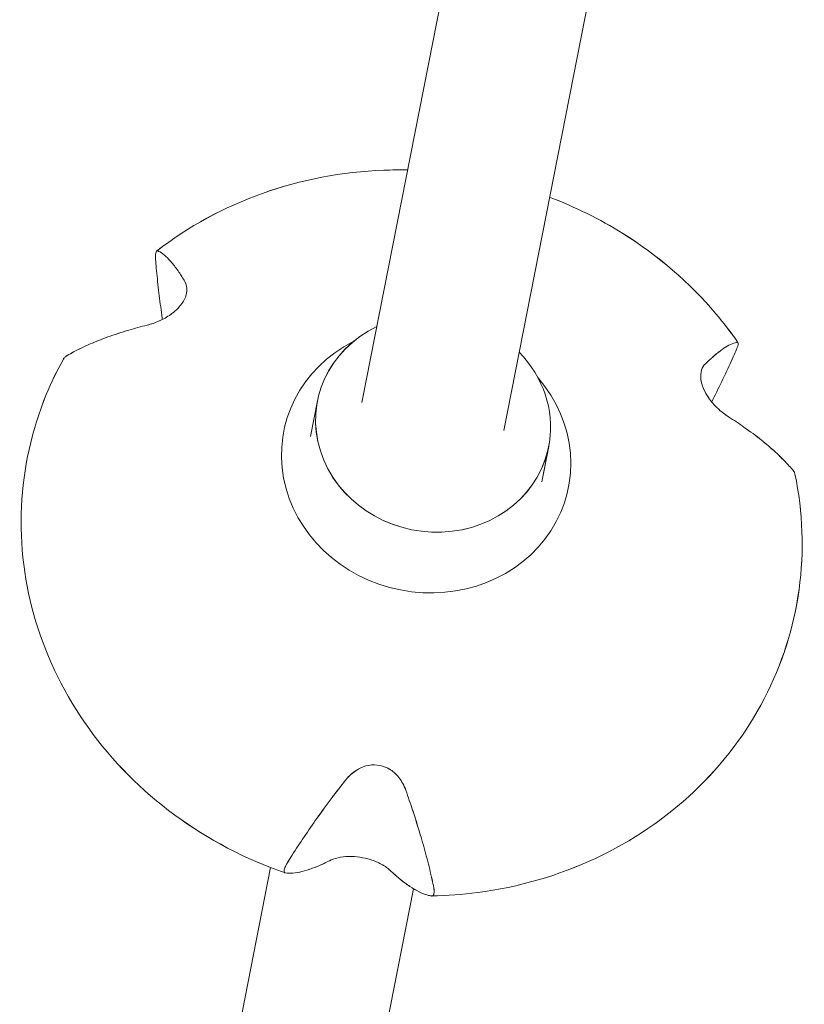
# Model space of a CAD drawing. Units: millimetres. Extents: x -5610 to 5608, y -5690 to 5612.
# Drawn here: x -785 to -681, y -3105 to -2975 of the extents above; entities that cross this region are included whole.
import ezdxf

# ---------------------------------------------------------------- set-up
doc = ezdxf.new("R2010")
doc.units = ezdxf.units.MM
doc.header["$LTSCALE"] = 20
doc.layers.get('0').update_dxf_attribs({"linetype": 'CONTINUOUS'})
doc.layers.add('2d', color=230, linetype='CONTINUOUS')

# ---------------------------------------------------------------- blocks, each defined once
blk = doc.blocks.new('A$C25D35F08')
at = {"lineweight": 0}
for p, q in [((-1883.97, -1879.48), (-1870.66, -1811.79)), ((-1865.33, -1883.15), (-1852.06, -1815.65)), ((-1889.83, -1879.27), (-1890.74, -1883.95)), ((-1859.41, -1885.24), (-1860.33, -1889.92)), ((-1911.13, -2017.59), (-1896, -1940.65)), ((-1892.48, -2021.27), (-1877.18, -1943.44))]:
    blk.add_line(p, q, dxfattribs=at)
for centre, major_axis, start_param, end_param in [((-1874.62, -1882.26), (15.21, -2.99), 2.247936, 6.323941), ((-1875.53, -1886.94), (18.73, -3.68), 2.276578, 7.148199), ((-1874.62, -1882.26), (15.21, -2.99), 0.040756, 0.928239)]:
    blk.add_ellipse(centre, major_axis=major_axis, ratio=0.918206, start_param=start_param, end_param=end_param, dxfattribs=at)
for points, knots in [([(-1910.97, -1859.54), (-1906.82, -1856.34), (-1902.11, -1853.77), (-1891.99, -1850.16), (-1886.58, -1849.13), (-1880.06, -1848.88), (-1879.01, -1848.87), (-1877.95, -1848.88)], [3.9965131, 3.9965131, 3.9965131, 3.9965131, 4.3161078, 4.3161078, 4.6380073, 4.6380073, 4.6999801, 4.6999801, 4.6999801, 4.6999801]), ([(-1859.3, -1852.48), (-1855.93, -1853.75), (-1852.7, -1855.35), (-1845.04, -1860.13), (-1840.89, -1863.71), (-1836.4, -1869.02), (-1835.43, -1870.29), (-1834.52, -1871.59)], [5.0733672, 5.0733672, 5.0733672, 5.0733672, 5.2847401, 5.2847401, 5.6075166, 5.6075166, 5.7037873, 5.7037873, 5.7037873, 5.7037873]), ([(-1911.1, -1860.89), (-1911.11, -1860.81), (-1911.11, -1860.73), (-1911.13, -1860.49), (-1911.13, -1860.32), (-1911.12, -1860.03), (-1911.11, -1859.91), (-1911.09, -1859.81), (-1911.07, -1859.72), (-1911.05, -1859.64), (-1910.98, -1859.54), (-1910.94, -1859.52), (-1910.88, -1859.52), (-1910.86, -1859.52), (-1910.83, -1859.53)], [-1.721947, -1.721947, -1.721947, -1.721947, -1.432588, -1.432588, -0.716294, -0.716294, 0, 0, 0, 0.716294, 0.716294, 1.432588, 1.432588, 1.7307, 1.7307, 1.7307, 1.7307]), ([(-1910.83, -1859.53), (-1910.74, -1859.57), (-1910.63, -1859.62), (-1910.28, -1859.82), (-1910.02, -1860.02), (-1909.5, -1860.5), (-1909.23, -1860.79), (-1908.68, -1861.45), (-1908.37, -1861.86), (-1907.79, -1862.71), (-1907.53, -1863.12), (-1907.27, -1863.56)], [226.426629, 226.426629, 226.426629, 226.426629, 227.805632, 227.805632, 231.11075, 231.11075, 234.415868, 234.415868, 238.046908, 238.046908, 240.841337, 240.841337, 240.841337, 240.841337]), ([(-1910.22, -1868.56), (-1910.25, -1868.36), (-1910.27, -1868.17), (-1910.43, -1867.02), (-1910.56, -1866.03), (-1910.8, -1864.07), (-1910.9, -1863.09), (-1911.03, -1861.71), (-1911.07, -1861.3), (-1911.1, -1860.89)], [181.420948, 181.420948, 181.420948, 181.420948, 182.062462, 182.062462, 185.36324, 185.36324, 188.664018, 188.664018, 190.147314, 190.147314, 190.147314, 190.147314]), ([(-1907.27, -1863.56), (-1907.05, -1863.93), (-1906.96, -1864.36), (-1907.03, -1865.15), (-1907.13, -1865.51), (-1907.49, -1866.24), (-1907.73, -1866.59), (-1908.35, -1867.28), (-1908.72, -1867.61), (-1909.6, -1868.24), (-1910.11, -1868.52), (-1911.17, -1868.99), (-1911.71, -1869.17), (-1912.22, -1869.3)], [-10.385296, -10.385296, -10.385296, -10.385296, -8.208364, -8.208364, -6.6327, -6.6327, -5.160963, -5.160963, -3.662888, -3.662888, -1.892171, -1.892171, 0, 0, 0, 0]), ([(-1912.22, -1869.3), (-1913.05, -1869.5), (-1913.85, -1869.72), (-1915.61, -1870.24), (-1916.54, -1870.55), (-1918.18, -1871.14), (-1918.96, -1871.45), (-1920.47, -1872.11), (-1921.21, -1872.46), (-1922.18, -1872.98), (-1922.46, -1873.14), (-1922.73, -1873.3)], [36.945361, 36.945361, 36.945361, 36.945361, 39.739689, 39.739689, 43.370735, 43.370735, 46.675861, 46.675861, 49.980987, 49.980987, 51.360041, 51.360041, 51.360041, 51.360041]), ([(-1838.79, -1874.37), (-1838.43, -1874.02), (-1838.09, -1873.71), (-1837.34, -1873.07), (-1836.96, -1872.76), (-1836.3, -1872.29), (-1835.99, -1872.1), (-1835.41, -1871.79), (-1835.14, -1871.68), (-1834.8, -1871.59), (-1834.71, -1871.57), (-1834.61, -1871.56)], [36.945363, 36.945363, 36.945363, 36.945363, 39.73969, 39.73969, 43.370735, 43.370735, 46.675861, 46.675861, 49.980987, 49.980987, 51.360042, 51.360042, 51.360042, 51.360042]), ([(-1834.61, -1871.56), (-1834.59, -1871.55), (-1834.58, -1871.56), (-1834.53, -1871.57), (-1834.51, -1871.61), (-1834.49, -1871.72), (-1834.49, -1871.8), (-1834.51, -1871.9), (-1834.53, -1871.99), (-1834.56, -1872.11), (-1834.66, -1872.39), (-1834.72, -1872.55), (-1834.82, -1872.77), (-1834.85, -1872.84), (-1834.88, -1872.91)], [-1.7307, -1.7307, -1.7307, -1.7307, -1.432589, -1.432589, -0.716294, -0.716294, 0, 0, 0, 0.716294, 0.716294, 1.432589, 1.432589, 1.721947, 1.721947, 1.721947, 1.721947]), ([(-1894.08, -1941.35), (-1899.29, -1939.55), (-1904.21, -1936.97), (-1912.96, -1930.52), (-1916.8, -1926.66), (-1922.99, -1918.03), (-1925.35, -1913.28), (-1928.34, -1903.39), (-1928.99, -1898.25), (-1928.52, -1888.12), (-1927.41, -1883.12), (-1924.83, -1876.84), (-1924.08, -1875.28), (-1923.24, -1873.76)], [1.900464, 1.900464, 1.900464, 1.900464, 2.223887, 2.223887, 2.546314, 2.546314, 2.866691, 2.866691, 3.184425, 3.184425, 3.50026, 3.50026, 3.608172, 3.608172, 3.608172, 3.608172]), ([(-1922.73, -1873.3), (-1922.79, -1873.33), (-1922.84, -1873.36), (-1923, -1873.47), (-1923.1, -1873.57), (-1923.2, -1873.69), (-1923.22, -1873.73), (-1923.24, -1873.76)], [-1.7307, -1.7307, -1.7307, -1.7307, -1.432589, -1.432589, -0.716294, -0.716294, -0.466743, -0.466743, -0.466743, -0.466743]), ([(-1834.88, -1872.91), (-1835.05, -1873.29), (-1835.22, -1873.68), (-1835.8, -1874.94), (-1836.23, -1875.83), (-1837.09, -1877.63), (-1837.54, -1878.52), (-1837.98, -1879.4), (-1837.98, -1879.4), (-1837.98, -1879.4)], [87.324217, 87.324217, 87.324217, 87.324217, 88.807564, 88.807564, 92.10835, 92.10835, 95.409136, 95.409136, 95.416955, 95.416955, 95.416955, 95.416955]), ([(-1835.76, -1881.36), (-1835.98, -1881.22), (-1836.21, -1881.06), (-1836.71, -1880.68), (-1836.99, -1880.44), (-1837.66, -1879.8), (-1838.05, -1879.36), (-1838.66, -1878.48), (-1838.89, -1878.06), (-1839.24, -1877.22), (-1839.35, -1876.8), (-1839.45, -1875.96), (-1839.41, -1875.57), (-1839.2, -1874.87), (-1839.02, -1874.58), (-1838.79, -1874.37)], [-10.553186, -10.553186, -10.553186, -10.553186, -9.58614, -9.58614, -8.40451, -8.40451, -6.643903, -6.643903, -5.171293, -5.171293, -3.674449, -3.674449, -1.90742, -1.90742, 0, 0, 0, 0]), ([(-1827.32, -1888.35), (-1827.52, -1888.12), (-1827.72, -1887.89), (-1828.45, -1887.1), (-1829.01, -1886.54), (-1830.19, -1885.45), (-1830.81, -1884.92), (-1832.14, -1883.87), (-1832.9, -1883.29), (-1834.38, -1882.26), (-1835.05, -1881.81), (-1835.76, -1881.36)], [226.426626, 226.426626, 226.426626, 226.426626, 227.805629, 227.805629, 231.110747, 231.110747, 234.415865, 234.415865, 238.046905, 238.046905, 240.841333, 240.841333, 240.841333, 240.841333]), ([(-1827.03, -1888.89), (-1825.98, -1893.9), (-1825.8, -1899.04), (-1827.18, -1909.07), (-1828.73, -1913.94), (-1833.41, -1922.96), (-1836.54, -1927.09), (-1844.06, -1934.21), (-1848.47, -1937.19), (-1858.12, -1941.71), (-1863.37, -1943.23), (-1870.75, -1944.2), (-1872.76, -1944.35), (-1874.78, -1944.39)], [6.091726, 6.091726, 6.091726, 6.091726, 6.408824, 6.408824, 6.724474, 6.724474, 7.040878, 7.040878, 7.359656, 7.359656, 7.68094, 7.68094, 7.799514, 7.799514, 7.799514, 7.799514]), ([(-1827.03, -1888.89), (-1827.03, -1888.87), (-1827.04, -1888.85), (-1827.08, -1888.72), (-1827.14, -1888.6), (-1827.24, -1888.44), (-1827.28, -1888.4), (-1827.32, -1888.35)], [0.58773, 0.58773, 0.58773, 0.58773, 0.716294, 0.716294, 1.432588, 1.432588, 1.7307, 1.7307, 1.7307, 1.7307]), ([(-1886.2, -1929.22), (-1885.84, -1928.76), (-1885.42, -1928.34), (-1884.59, -1927.76), (-1884.21, -1927.55), (-1883.33, -1927.23), (-1882.83, -1927.14), (-1881.83, -1927.15), (-1881.36, -1927.25), (-1880.42, -1927.62), (-1879.98, -1927.92), (-1879.13, -1928.72), (-1878.76, -1929.25), (-1878.38, -1930.03), (-1878.29, -1930.25), (-1878.21, -1930.48)], [-11.297765, -11.297765, -11.297765, -11.297765, -9.439441, -9.439441, -8.133599, -8.133599, -6.575877, -6.575877, -5.121922, -5.121922, -3.50627, -3.50627, -1.508208, -1.508208, -0.739753, -0.739753, -0.739753, -0.739753]), ([(-1893.76, -1940), (-1893.57, -1939.68), (-1893.36, -1939.35), (-1892.65, -1938.22), (-1892.12, -1937.41), (-1891.02, -1935.78), (-1890.46, -1934.97), (-1889.29, -1933.32), (-1888.62, -1932.4), (-1887.36, -1930.72), (-1886.79, -1929.97), (-1886.2, -1929.22)], [226.426628, 226.426628, 226.426628, 226.426628, 227.805631, 227.805631, 231.110749, 231.110749, 234.415867, 234.415867, 238.046907, 238.046907, 240.841337, 240.841337, 240.841337, 240.841337]), ([(-1878.21, -1930.48), (-1877.89, -1931.38), (-1877.59, -1932.26), (-1876.94, -1934.24), (-1876.6, -1935.32), (-1876.03, -1937.24), (-1875.76, -1938.19), (-1875.26, -1940.07), (-1875.03, -1941), (-1874.74, -1942.29), (-1874.65, -1942.66), (-1874.58, -1943.03)], [36.945361, 36.945361, 36.945361, 36.945361, 39.73969, 39.73969, 43.370735, 43.370735, 46.675861, 46.675861, 49.980987, 49.980987, 51.360042, 51.360042, 51.360042, 51.360042]), ([(-1894.03, -1941.36), (-1894.06, -1941.36), (-1894.08, -1941.35), (-1894.15, -1941.32), (-1894.19, -1941.27), (-1894.23, -1941.15), (-1894.22, -1941.06), (-1894.2, -1940.97), (-1894.19, -1940.87), (-1894.15, -1940.76), (-1894.04, -1940.49), (-1893.96, -1940.34), (-1893.84, -1940.13), (-1893.8, -1940.07), (-1893.76, -1940)], [-1.721947, -1.721947, -1.721947, -1.721947, -1.432588, -1.432588, -0.716294, -0.716294, 0, 0, 0, 0.716294, 0.716294, 1.432588, 1.432588, 1.7307, 1.7307, 1.7307, 1.7307]), ([(-1888.27, -1939.76), (-1888.75, -1940), (-1889.21, -1940.22), (-1890.22, -1940.65), (-1890.74, -1940.85), (-1891.65, -1941.13), (-1892.07, -1941.24), (-1892.87, -1941.38), (-1893.25, -1941.41), (-1893.75, -1941.4), (-1893.89, -1941.38), (-1894.03, -1941.36)], [175.688948, 175.688948, 175.688948, 175.688948, 178.435731, 178.435731, 182.062461, 182.062461, 185.363239, 185.363239, 188.664017, 188.664017, 190.147313, 190.147313, 190.147313, 190.147313]), ([(-1880.28, -1941.02), (-1880.41, -1940.89), (-1880.56, -1940.77), (-1880.94, -1940.49), (-1881.18, -1940.34), (-1881.86, -1939.97), (-1882.33, -1939.77), (-1883.3, -1939.47), (-1883.77, -1939.36), (-1884.74, -1939.22), (-1885.22, -1939.19), (-1886.22, -1939.21), (-1886.7, -1939.27), (-1887.58, -1939.46), (-1887.96, -1939.6), (-1888.27, -1939.76)], [-10.558081, -10.558081, -10.558081, -10.558081, -9.586061, -9.586061, -8.401528, -8.401528, -6.643159, -6.643159, -5.172238, -5.172238, -3.676361, -3.676361, -1.908821, -1.908821, 0, 0, 0, 0]), ([(-1874.84, -1944.39), (-1875, -1944.36), (-1875.16, -1944.33), (-1875.69, -1944.18), (-1876.07, -1944.03), (-1876.86, -1943.64), (-1877.27, -1943.4), (-1878.11, -1942.84), (-1878.58, -1942.49), (-1879.47, -1941.75), (-1879.87, -1941.4), (-1880.28, -1941.02)], [87.324218, 87.324218, 87.324218, 87.324218, 88.807565, 88.807565, 92.108351, 92.108351, 95.409137, 95.409137, 99.035873, 99.035873, 101.782554, 101.782554, 101.782554, 101.782554]), ([(-1874.58, -1943.03), (-1874.56, -1943.1), (-1874.55, -1943.18), (-1874.51, -1943.41), (-1874.49, -1943.57), (-1874.47, -1943.86), (-1874.48, -1943.98), (-1874.5, -1944.08), (-1874.52, -1944.17), (-1874.55, -1944.25), (-1874.64, -1944.36), (-1874.7, -1944.39), (-1874.78, -1944.4), (-1874.81, -1944.39), (-1874.84, -1944.39)], [-1.7307, -1.7307, -1.7307, -1.7307, -1.432589, -1.432589, -0.716294, -0.716294, 0, 0, 0, 0.716294, 0.716294, 1.432589, 1.432589, 1.721947, 1.721947, 1.721947, 1.721947])]:
    blk.add_open_spline(points, degree=3, knots=knots, dxfattribs=at)
blk = doc.blocks.new('temp')
at = {"lineweight": 0}
for p, q in [((-739.56, -3025.61, 504.08), (-726.25, -2957.92, 504.08)), ((-720.91, -3029.28, 504.08), (-707.64, -2961.78, 504.08)), ((-745.41, -3025.4, 504.08), (-746.33, -3030.08, 504.08)), ((-714.99, -3031.38, 504.08), (-715.91, -3036.06, 504.08)), ((-766.71, -3163.73, 504.08), (-751.58, -3086.78, 504.08)), ((-748.07, -3167.4, 504.08), (-732.77, -3089.58, 504.08))]:
    blk.add_line(p, q, dxfattribs=at)
for centre, major_axis, start_param, end_param in [((-730.2, -3028.39, 504.08), (15.21, -2.99), 2.247936, 6.323941), ((-731.12, -3033.07, 504.08), (18.73, -3.68), 2.276578, 7.148199), ((-730.2, -3028.39, 504.08), (15.21, -2.99), 0.040756, 0.928239)]:
    blk.add_ellipse(centre, major_axis=major_axis, ratio=0.918206, start_param=start_param, end_param=end_param, dxfattribs=at)
for points, knots in [([(-766.56, -3005.68, 504.08), (-762.41, -3002.47, 504.08), (-757.69, -2999.9, 504.08), (-747.57, -2996.3, 504.08), (-742.17, -2995.26, 504.08), (-735.65, -2995.01, 504.08), (-734.6, -2995, 504.08), (-733.54, -2995.02, 504.08)], [3.9965131, 3.9965131, 3.9965131, 3.9965131, 4.3161078, 4.3161078, 4.6380073, 4.6380073, 4.6999801, 4.6999801, 4.6999801, 4.6999801]), ([(-714.88, -2998.61, 504.08), (-711.52, -2999.88, 504.08), (-708.29, -3001.48, 504.08), (-700.63, -3006.27, 504.08), (-696.48, -3009.84, 504.08), (-691.99, -3015.15, 504.08), (-691.01, -3016.42, 504.08), (-690.11, -3017.72, 504.08)], [5.0733672, 5.0733672, 5.0733672, 5.0733672, 5.2847401, 5.2847401, 5.6075166, 5.6075166, 5.7037873, 5.7037873, 5.7037873, 5.7037873]), ([(-766.69, -3007.02, 504.08), (-766.7, -3006.94, 504.08), (-766.7, -3006.87, 504.08), (-766.71, -3006.63, 504.08), (-766.72, -3006.46, 504.08), (-766.71, -3006.16, 504.08), (-766.7, -3006.04, 504.08), (-766.68, -3005.95, 504.08), (-766.66, -3005.85, 504.08), (-766.63, -3005.77, 504.08), (-766.56, -3005.67, 504.08), (-766.52, -3005.65, 504.08), (-766.46, -3005.65, 504.08), (-766.44, -3005.65, 504.08), (-766.42, -3005.66, 504.08)], [-1.721947, -1.721947, -1.721947, -1.721947, -1.432588, -1.432588, -0.716294, -0.716294, 0, 0, 0, 0.716294, 0.716294, 1.432588, 1.432588, 1.7307, 1.7307, 1.7307, 1.7307]), ([(-766.42, -3005.66, 504.08), (-766.32, -3005.7, 504.08), (-766.22, -3005.75, 504.08), (-765.87, -3005.95, 504.08), (-765.61, -3006.15, 504.08), (-765.08, -3006.63, 504.08), (-764.82, -3006.92, 504.08), (-764.27, -3007.58, 504.08), (-763.96, -3007.99, 504.08), (-763.38, -3008.84, 504.08), (-763.12, -3009.25, 504.08), (-762.85, -3009.7, 504.08)], [226.426629, 226.426629, 226.426629, 226.426629, 227.805632, 227.805632, 231.11075, 231.11075, 234.415868, 234.415868, 238.046908, 238.046908, 240.841337, 240.841337, 240.841337, 240.841337]), ([(-765.81, -3014.69, 504.08), (-765.83, -3014.5, 504.08), (-765.86, -3014.31, 504.08), (-766.02, -3013.16, 504.08), (-766.15, -3012.17, 504.08), (-766.38, -3010.2, 504.08), (-766.49, -3009.22, 504.08), (-766.62, -3007.85, 504.08), (-766.66, -3007.43, 504.08), (-766.69, -3007.02, 504.08)], [181.420948, 181.420948, 181.420948, 181.420948, 182.062462, 182.062462, 185.36324, 185.36324, 188.664018, 188.664018, 190.147314, 190.147314, 190.147314, 190.147314]), ([(-762.85, -3009.7, 504.08), (-762.63, -3010.06, 504.08), (-762.54, -3010.49, 504.08), (-762.62, -3011.28, 504.08), (-762.72, -3011.64, 504.08), (-763.07, -3012.37, 504.08), (-763.32, -3012.72, 504.08), (-763.94, -3013.42, 504.08), (-764.3, -3013.74, 504.08), (-765.19, -3014.37, 504.08), (-765.7, -3014.65, 504.08), (-766.75, -3015.12, 504.08), (-767.29, -3015.3, 504.08), (-767.81, -3015.43, 504.08)], [-10.385296, -10.385296, -10.385296, -10.385296, -8.208364, -8.208364, -6.6327, -6.6327, -5.160963, -5.160963, -3.662888, -3.662888, -1.892171, -1.892171, 0, 0, 0, 0]), ([(-767.81, -3015.43, 504.08), (-768.63, -3015.63, 504.08), (-769.44, -3015.85, 504.08), (-771.2, -3016.37, 504.08), (-772.13, -3016.68, 504.08), (-773.76, -3017.27, 504.08), (-774.55, -3017.58, 504.08), (-776.06, -3018.24, 504.08), (-776.79, -3018.6, 504.08), (-777.77, -3019.11, 504.08), (-778.05, -3019.27, 504.08), (-778.32, -3019.43, 504.08)], [36.945361, 36.945361, 36.945361, 36.945361, 39.739689, 39.739689, 43.370735, 43.370735, 46.675861, 46.675861, 49.980987, 49.980987, 51.360041, 51.360041, 51.360041, 51.360041]), ([(-694.38, -3020.5, 504.08), (-694.02, -3020.15, 504.08), (-693.67, -3019.84, 504.08), (-692.93, -3019.2, 504.08), (-692.54, -3018.89, 504.08), (-691.89, -3018.42, 504.08), (-691.58, -3018.23, 504.08), (-691, -3017.92, 504.08), (-690.73, -3017.81, 504.08), (-690.39, -3017.72, 504.08), (-690.29, -3017.7, 504.08), (-690.2, -3017.69, 504.08)], [36.945363, 36.945363, 36.945363, 36.945363, 39.73969, 39.73969, 43.370735, 43.370735, 46.675861, 46.675861, 49.980987, 49.980987, 51.360042, 51.360042, 51.360042, 51.360042]), ([(-690.2, -3017.69, 504.08), (-690.18, -3017.69, 504.08), (-690.16, -3017.69, 504.08), (-690.12, -3017.7, 504.08), (-690.09, -3017.74, 504.08), (-690.07, -3017.85, 504.08), (-690.08, -3017.93, 504.08), (-690.1, -3018.03, 504.08), (-690.12, -3018.12, 504.08), (-690.15, -3018.24, 504.08), (-690.25, -3018.52, 504.08), (-690.31, -3018.68, 504.08), (-690.4, -3018.9, 504.08), (-690.43, -3018.97, 504.08), (-690.46, -3019.04, 504.08)], [-1.7307, -1.7307, -1.7307, -1.7307, -1.432589, -1.432589, -0.716294, -0.716294, 0, 0, 0, 0.716294, 0.716294, 1.432589, 1.432589, 1.721947, 1.721947, 1.721947, 1.721947]), ([(-749.67, -3087.48, 504.08), (-754.87, -3085.68, 504.08), (-759.79, -3083.1, 504.08), (-768.55, -3076.66, 504.08), (-772.39, -3072.79, 504.08), (-778.58, -3064.16, 504.08), (-780.94, -3059.41, 504.08), (-783.93, -3049.52, 504.08), (-784.58, -3044.38, 504.08), (-784.11, -3034.25, 504.08), (-783, -3029.26, 504.08), (-780.42, -3022.97, 504.08), (-779.67, -3021.41, 504.08), (-778.82, -3019.89, 504.08)], [1.900464, 1.900464, 1.900464, 1.900464, 2.223887, 2.223887, 2.546314, 2.546314, 2.866691, 2.866691, 3.184425, 3.184425, 3.50026, 3.50026, 3.608172, 3.608172, 3.608172, 3.608172]), ([(-778.32, -3019.43, 504.08), (-778.37, -3019.46, 504.08), (-778.42, -3019.49, 504.08), (-778.58, -3019.61, 504.08), (-778.68, -3019.7, 504.08), (-778.78, -3019.83, 504.08), (-778.81, -3019.86, 504.08), (-778.82, -3019.89, 504.08)], [-1.7307, -1.7307, -1.7307, -1.7307, -1.432589, -1.432589, -0.716294, -0.716294, -0.466743, -0.466743, -0.466743, -0.466743]), ([(-690.46, -3019.04, 504.08), (-690.63, -3019.42, 504.08), (-690.81, -3019.81, 504.08), (-691.39, -3021.07, 504.08), (-691.81, -3021.96, 504.08), (-692.68, -3023.76, 504.08), (-693.13, -3024.66, 504.08), (-693.57, -3025.53, 504.08), (-693.57, -3025.53, 504.08), (-693.57, -3025.54, 504.08)], [87.324217, 87.324217, 87.324217, 87.324217, 88.807564, 88.807564, 92.10835, 92.10835, 95.409136, 95.409136, 95.416955, 95.416955, 95.416955, 95.416955]), ([(-691.34, -3027.49, 504.08), (-691.57, -3027.35, 504.08), (-691.79, -3027.19, 504.08), (-692.3, -3026.81, 504.08), (-692.58, -3026.57, 504.08), (-693.25, -3025.93, 504.08), (-693.63, -3025.49, 504.08), (-694.24, -3024.61, 504.08), (-694.47, -3024.2, 504.08), (-694.83, -3023.35, 504.08), (-694.94, -3022.93, 504.08), (-695.04, -3022.1, 504.08), (-695, -3021.7, 504.08), (-694.79, -3021, 504.08), (-694.61, -3020.71, 504.08), (-694.38, -3020.5, 504.08)], [-10.553186, -10.553186, -10.553186, -10.553186, -9.58614, -9.58614, -8.40451, -8.40451, -6.643903, -6.643903, -5.171293, -5.171293, -3.674449, -3.674449, -1.90742, -1.90742, 0, 0, 0, 0]), ([(-682.91, -3034.48, 504.08), (-683.1, -3034.25, 504.08), (-683.31, -3034.02, 504.08), (-684.03, -3033.23, 504.08), (-684.59, -3032.67, 504.08), (-685.78, -3031.59, 504.08), (-686.4, -3031.06, 504.08), (-687.72, -3030, 504.08), (-688.49, -3029.42, 504.08), (-689.96, -3028.39, 504.08), (-690.64, -3027.94, 504.08), (-691.34, -3027.49, 504.08)], [226.426626, 226.426626, 226.426626, 226.426626, 227.805629, 227.805629, 231.110747, 231.110747, 234.415865, 234.415865, 238.046905, 238.046905, 240.841333, 240.841333, 240.841333, 240.841333]), ([(-682.62, -3035.02, 504.08), (-682.62, -3035, 504.08), (-682.62, -3034.98, 504.08), (-682.66, -3034.85, 504.08), (-682.72, -3034.73, 504.08), (-682.83, -3034.58, 504.08), (-682.87, -3034.53, 504.08), (-682.91, -3034.48, 504.08)], [0.58773, 0.58773, 0.58773, 0.58773, 0.716294, 0.716294, 1.432588, 1.432588, 1.7307, 1.7307, 1.7307, 1.7307]), ([(-682.61, -3035.02, 504.08), (-681.57, -3040.03, 504.08), (-681.39, -3045.18, 504.08), (-682.76, -3055.2, 504.08), (-684.32, -3060.08, 504.08), (-689, -3069.09, 504.08), (-692.12, -3073.22, 504.08), (-699.65, -3080.34, 504.08), (-704.05, -3083.32, 504.08), (-713.71, -3087.84, 504.08), (-718.96, -3089.36, 504.08), (-726.34, -3090.33, 504.08), (-728.35, -3090.48, 504.08), (-730.37, -3090.53, 504.08)], [6.091726, 6.091726, 6.091726, 6.091726, 6.408824, 6.408824, 6.724474, 6.724474, 7.040878, 7.040878, 7.359656, 7.359656, 7.68094, 7.68094, 7.799514, 7.799514, 7.799514, 7.799514]), ([(-741.78, -3075.35, 504.08), (-741.43, -3074.89, 504.08), (-741, -3074.47, 504.08), (-740.17, -3073.89, 504.08), (-739.8, -3073.68, 504.08), (-738.92, -3073.36, 504.08), (-738.41, -3073.27, 504.08), (-737.42, -3073.28, 504.08), (-736.95, -3073.38, 504.08), (-736.01, -3073.76, 504.08), (-735.57, -3074.05, 504.08), (-734.72, -3074.85, 504.08), (-734.35, -3075.38, 504.08), (-733.97, -3076.16, 504.08), (-733.87, -3076.39, 504.08), (-733.79, -3076.61, 504.08)], [-11.297765, -11.297765, -11.297765, -11.297765, -9.439441, -9.439441, -8.133599, -8.133599, -6.575877, -6.575877, -5.121922, -5.121922, -3.50627, -3.50627, -1.508208, -1.508208, -0.739753, -0.739753, -0.739753, -0.739753]), ([(-749.35, -3086.13, 504.08), (-749.15, -3085.81, 504.08), (-748.95, -3085.48, 504.08), (-748.24, -3084.35, 504.08), (-747.71, -3083.54, 504.08), (-746.61, -3081.91, 504.08), (-746.05, -3081.1, 504.08), (-744.87, -3079.45, 504.08), (-744.2, -3078.53, 504.08), (-742.95, -3076.85, 504.08), (-742.37, -3076.11, 504.08), (-741.78, -3075.35, 504.08)], [226.426628, 226.426628, 226.426628, 226.426628, 227.805631, 227.805631, 231.110749, 231.110749, 234.415867, 234.415867, 238.046907, 238.046907, 240.841337, 240.841337, 240.841337, 240.841337]), ([(-733.79, -3076.61, 504.08), (-733.48, -3077.51, 504.08), (-733.18, -3078.4, 504.08), (-732.52, -3080.37, 504.08), (-732.19, -3081.45, 504.08), (-731.61, -3083.37, 504.08), (-731.35, -3084.32, 504.08), (-730.85, -3086.2, 504.08), (-730.62, -3087.13, 504.08), (-730.32, -3088.42, 504.08), (-730.24, -3088.79, 504.08), (-730.16, -3089.16, 504.08)], [36.945361, 36.945361, 36.945361, 36.945361, 39.73969, 39.73969, 43.370735, 43.370735, 46.675861, 46.675861, 49.980987, 49.980987, 51.360042, 51.360042, 51.360042, 51.360042]), ([(-749.62, -3087.49, 504.08), (-749.65, -3087.49, 504.08), (-749.67, -3087.48, 504.08), (-749.74, -3087.45, 504.08), (-749.78, -3087.41, 504.08), (-749.81, -3087.28, 504.08), (-749.81, -3087.19, 504.08), (-749.79, -3087.1, 504.08), (-749.77, -3087.01, 504.08), (-749.74, -3086.89, 504.08), (-749.62, -3086.62, 504.08), (-749.55, -3086.47, 504.08), (-749.43, -3086.26, 504.08), (-749.39, -3086.2, 504.08), (-749.35, -3086.13, 504.08)], [-1.721947, -1.721947, -1.721947, -1.721947, -1.432588, -1.432588, -0.716294, -0.716294, 0, 0, 0, 0.716294, 0.716294, 1.432588, 1.432588, 1.7307, 1.7307, 1.7307, 1.7307]), ([(-743.85, -3085.89, 504.08), (-744.33, -3086.13, 504.08), (-744.79, -3086.35, 504.08), (-745.8, -3086.78, 504.08), (-746.33, -3086.98, 504.08), (-747.23, -3087.27, 504.08), (-747.66, -3087.37, 504.08), (-748.46, -3087.51, 504.08), (-748.84, -3087.54, 504.08), (-749.33, -3087.53, 504.08), (-749.48, -3087.51, 504.08), (-749.62, -3087.49, 504.08)], [175.688948, 175.688948, 175.688948, 175.688948, 178.435731, 178.435731, 182.062461, 182.062461, 185.363239, 185.363239, 188.664017, 188.664017, 190.147313, 190.147313, 190.147313, 190.147313]), ([(-735.86, -3087.15, 504.08), (-736, -3087.03, 504.08), (-736.15, -3086.9, 504.08), (-736.53, -3086.62, 504.08), (-736.77, -3086.47, 504.08), (-737.44, -3086.11, 504.08), (-737.91, -3085.9, 504.08), (-738.88, -3085.6, 504.08), (-739.35, -3085.49, 504.08), (-740.32, -3085.35, 504.08), (-740.81, -3085.32, 504.08), (-741.8, -3085.34, 504.08), (-742.29, -3085.4, 504.08), (-743.17, -3085.6, 504.08), (-743.55, -3085.73, 504.08), (-743.85, -3085.89, 504.08)], [-10.558081, -10.558081, -10.558081, -10.558081, -9.586061, -9.586061, -8.401528, -8.401528, -6.643159, -6.643159, -5.172238, -5.172238, -3.676361, -3.676361, -1.908821, -1.908821, 0, 0, 0, 0]), ([(-730.43, -3090.52, 504.08), (-730.58, -3090.5, 504.08), (-730.74, -3090.46, 504.08), (-731.27, -3090.32, 504.08), (-731.66, -3090.16, 504.08), (-732.45, -3089.77, 504.08), (-732.85, -3089.54, 504.08), (-733.69, -3088.98, 504.08), (-734.17, -3088.62, 504.08), (-735.06, -3087.89, 504.08), (-735.45, -3087.53, 504.08), (-735.86, -3087.15, 504.08)], [87.324218, 87.324218, 87.324218, 87.324218, 88.807565, 88.807565, 92.108351, 92.108351, 95.409137, 95.409137, 99.035873, 99.035873, 101.782554, 101.782554, 101.782554, 101.782554]), ([(-730.16, -3089.16, 504.08), (-730.15, -3089.24, 504.08), (-730.13, -3089.31, 504.08), (-730.09, -3089.54, 504.08), (-730.07, -3089.71, 504.08), (-730.06, -3089.99, 504.08), (-730.07, -3090.12, 504.08), (-730.09, -3090.21, 504.08), (-730.1, -3090.3, 504.08), (-730.14, -3090.38, 504.08), (-730.23, -3090.49, 504.08), (-730.28, -3090.52, 504.08), (-730.37, -3090.53, 504.08), (-730.4, -3090.53, 504.08), (-730.43, -3090.52, 504.08)], [-1.7307, -1.7307, -1.7307, -1.7307, -1.432589, -1.432589, -0.716294, -0.716294, 0, 0, 0, 0.716294, 0.716294, 1.432589, 1.432589, 1.721947, 1.721947, 1.721947, 1.721947])]:
    blk.add_open_spline(points, degree=3, knots=knots, dxfattribs=at)

msp = doc.modelspace()

# ---------------------------------------------------------------- linework, layer by layer
at = {"layer": '2d', "lineweight": 0}
for p, q in [((-739.56, -3025.61, 504.08), (-726.25, -2957.92, 504.08)), ((-720.91, -3029.28, 504.08), (-707.64, -2961.78, 504.08)), ((-745.41, -3025.4, 504.08), (-746.33, -3030.08, 504.08)), ((-714.99, -3031.38, 504.08), (-715.91, -3036.06, 504.08)), ((-766.71, -3163.73, 504.08), (-751.58, -3086.78, 504.08)), ((-748.07, -3167.4, 504.08), (-732.77, -3089.58, 504.08))]:
    msp.add_line(p, q, dxfattribs=at)
for centre, major_axis, start_param, end_param in [((-730.2, -3028.39, 504.08), (15.21, -2.99), 2.247936, 6.323941), ((-731.12, -3033.07, 504.08), (18.73, -3.68), 2.276578, 7.148199), ((-730.2, -3028.39, 504.08), (15.21, -2.99), 0.040756, 0.928239)]:
    msp.add_ellipse(centre, major_axis=major_axis, ratio=0.918206, start_param=start_param, end_param=end_param, dxfattribs=at)
for points, knots in [([(-766.56, -3005.68, 504.08), (-762.41, -3002.47, 504.08), (-757.69, -2999.9, 504.08), (-747.57, -2996.3, 504.08), (-742.17, -2995.26, 504.08), (-735.65, -2995.01, 504.08), (-734.6, -2995, 504.08), (-733.54, -2995.02, 504.08)], [3.9965131, 3.9965131, 3.9965131, 3.9965131, 4.3161078, 4.3161078, 4.6380073, 4.6380073, 4.6999801, 4.6999801, 4.6999801, 4.6999801]), ([(-714.88, -2998.61, 504.08), (-711.52, -2999.88, 504.08), (-708.29, -3001.48, 504.08), (-700.63, -3006.27, 504.08), (-696.48, -3009.84, 504.08), (-691.99, -3015.15, 504.08), (-691.01, -3016.42, 504.08), (-690.11, -3017.72, 504.08)], [5.0733672, 5.0733672, 5.0733672, 5.0733672, 5.2847401, 5.2847401, 5.6075166, 5.6075166, 5.7037873, 5.7037873, 5.7037873, 5.7037873]), ([(-766.69, -3007.02, 504.08), (-766.7, -3006.94, 504.08), (-766.7, -3006.87, 504.08), (-766.71, -3006.63, 504.08), (-766.72, -3006.46, 504.08), (-766.71, -3006.16, 504.08), (-766.7, -3006.04, 504.08), (-766.68, -3005.95, 504.08), (-766.66, -3005.85, 504.08), (-766.63, -3005.77, 504.08), (-766.56, -3005.67, 504.08), (-766.52, -3005.65, 504.08), (-766.46, -3005.65, 504.08), (-766.44, -3005.65, 504.08), (-766.42, -3005.66, 504.08)], [-1.721947, -1.721947, -1.721947, -1.721947, -1.432588, -1.432588, -0.716294, -0.716294, 0, 0, 0, 0.716294, 0.716294, 1.432588, 1.432588, 1.7307, 1.7307, 1.7307, 1.7307]), ([(-766.42, -3005.66, 504.08), (-766.32, -3005.7, 504.08), (-766.22, -3005.75, 504.08), (-765.87, -3005.95, 504.08), (-765.61, -3006.15, 504.08), (-765.08, -3006.63, 504.08), (-764.82, -3006.92, 504.08), (-764.27, -3007.58, 504.08), (-763.96, -3007.99, 504.08), (-763.38, -3008.84, 504.08), (-763.12, -3009.25, 504.08), (-762.85, -3009.7, 504.08)], [226.426629, 226.426629, 226.426629, 226.426629, 227.805632, 227.805632, 231.11075, 231.11075, 234.415868, 234.415868, 238.046908, 238.046908, 240.841337, 240.841337, 240.841337, 240.841337]), ([(-765.81, -3014.69, 504.08), (-765.83, -3014.5, 504.08), (-765.86, -3014.31, 504.08), (-766.02, -3013.16, 504.08), (-766.15, -3012.17, 504.08), (-766.38, -3010.2, 504.08), (-766.49, -3009.22, 504.08), (-766.62, -3007.85, 504.08), (-766.66, -3007.43, 504.08), (-766.69, -3007.02, 504.08)], [181.420948, 181.420948, 181.420948, 181.420948, 182.062462, 182.062462, 185.36324, 185.36324, 188.664018, 188.664018, 190.147314, 190.147314, 190.147314, 190.147314]), ([(-762.85, -3009.7, 504.08), (-762.63, -3010.06, 504.08), (-762.54, -3010.49, 504.08), (-762.62, -3011.28, 504.08), (-762.72, -3011.64, 504.08), (-763.07, -3012.37, 504.08), (-763.32, -3012.72, 504.08), (-763.94, -3013.42, 504.08), (-764.3, -3013.74, 504.08), (-765.19, -3014.37, 504.08), (-765.7, -3014.65, 504.08), (-766.75, -3015.12, 504.08), (-767.29, -3015.3, 504.08), (-767.81, -3015.43, 504.08)], [-10.385296, -10.385296, -10.385296, -10.385296, -8.208364, -8.208364, -6.6327, -6.6327, -5.160963, -5.160963, -3.662888, -3.662888, -1.892171, -1.892171, 0, 0, 0, 0]), ([(-767.81, -3015.43, 504.08), (-768.63, -3015.63, 504.08), (-769.44, -3015.85, 504.08), (-771.2, -3016.37, 504.08), (-772.13, -3016.68, 504.08), (-773.76, -3017.27, 504.08), (-774.55, -3017.58, 504.08), (-776.06, -3018.24, 504.08), (-776.79, -3018.6, 504.08), (-777.77, -3019.11, 504.08), (-778.05, -3019.27, 504.08), (-778.32, -3019.43, 504.08)], [36.945361, 36.945361, 36.945361, 36.945361, 39.739689, 39.739689, 43.370735, 43.370735, 46.675861, 46.675861, 49.980987, 49.980987, 51.360041, 51.360041, 51.360041, 51.360041]), ([(-694.38, -3020.5, 504.08), (-694.02, -3020.15, 504.08), (-693.67, -3019.84, 504.08), (-692.93, -3019.2, 504.08), (-692.54, -3018.89, 504.08), (-691.89, -3018.42, 504.08), (-691.58, -3018.23, 504.08), (-691, -3017.92, 504.08), (-690.73, -3017.81, 504.08), (-690.39, -3017.72, 504.08), (-690.29, -3017.7, 504.08), (-690.2, -3017.69, 504.08)], [36.945363, 36.945363, 36.945363, 36.945363, 39.73969, 39.73969, 43.370735, 43.370735, 46.675861, 46.675861, 49.980987, 49.980987, 51.360042, 51.360042, 51.360042, 51.360042]), ([(-690.2, -3017.69, 504.08), (-690.18, -3017.69, 504.08), (-690.16, -3017.69, 504.08), (-690.12, -3017.7, 504.08), (-690.09, -3017.74, 504.08), (-690.07, -3017.85, 504.08), (-690.08, -3017.93, 504.08), (-690.1, -3018.03, 504.08), (-690.12, -3018.12, 504.08), (-690.15, -3018.24, 504.08), (-690.25, -3018.52, 504.08), (-690.31, -3018.68, 504.08), (-690.4, -3018.9, 504.08), (-690.43, -3018.97, 504.08), (-690.46, -3019.04, 504.08)], [-1.7307, -1.7307, -1.7307, -1.7307, -1.432589, -1.432589, -0.716294, -0.716294, 0, 0, 0, 0.716294, 0.716294, 1.432589, 1.432589, 1.721947, 1.721947, 1.721947, 1.721947]), ([(-749.67, -3087.48, 504.08), (-754.87, -3085.68, 504.08), (-759.79, -3083.1, 504.08), (-768.55, -3076.66, 504.08), (-772.39, -3072.79, 504.08), (-778.58, -3064.16, 504.08), (-780.94, -3059.41, 504.08), (-783.93, -3049.52, 504.08), (-784.58, -3044.38, 504.08), (-784.11, -3034.25, 504.08), (-783, -3029.26, 504.08), (-780.42, -3022.97, 504.08), (-779.67, -3021.41, 504.08), (-778.82, -3019.89, 504.08)], [1.900464, 1.900464, 1.900464, 1.900464, 2.223887, 2.223887, 2.546314, 2.546314, 2.866691, 2.866691, 3.184425, 3.184425, 3.50026, 3.50026, 3.608172, 3.608172, 3.608172, 3.608172]), ([(-778.32, -3019.43, 504.08), (-778.37, -3019.46, 504.08), (-778.42, -3019.49, 504.08), (-778.58, -3019.61, 504.08), (-778.68, -3019.7, 504.08), (-778.78, -3019.83, 504.08), (-778.81, -3019.86, 504.08), (-778.82, -3019.89, 504.08)], [-1.7307, -1.7307, -1.7307, -1.7307, -1.432589, -1.432589, -0.716294, -0.716294, -0.466743, -0.466743, -0.466743, -0.466743]), ([(-690.46, -3019.04, 504.08), (-690.63, -3019.42, 504.08), (-690.81, -3019.81, 504.08), (-691.39, -3021.07, 504.08), (-691.81, -3021.96, 504.08), (-692.68, -3023.76, 504.08), (-693.13, -3024.66, 504.08), (-693.57, -3025.53, 504.08), (-693.57, -3025.53, 504.08), (-693.57, -3025.54, 504.08)], [87.324217, 87.324217, 87.324217, 87.324217, 88.807564, 88.807564, 92.10835, 92.10835, 95.409136, 95.409136, 95.416955, 95.416955, 95.416955, 95.416955]), ([(-691.34, -3027.49, 504.08), (-691.57, -3027.35, 504.08), (-691.79, -3027.19, 504.08), (-692.3, -3026.81, 504.08), (-692.58, -3026.57, 504.08), (-693.25, -3025.93, 504.08), (-693.63, -3025.49, 504.08), (-694.24, -3024.61, 504.08), (-694.47, -3024.2, 504.08), (-694.83, -3023.35, 504.08), (-694.94, -3022.93, 504.08), (-695.04, -3022.1, 504.08), (-695, -3021.7, 504.08), (-694.79, -3021, 504.08), (-694.61, -3020.71, 504.08), (-694.38, -3020.5, 504.08)], [-10.553186, -10.553186, -10.553186, -10.553186, -9.58614, -9.58614, -8.40451, -8.40451, -6.643903, -6.643903, -5.171293, -5.171293, -3.674449, -3.674449, -1.90742, -1.90742, 0, 0, 0, 0]), ([(-682.91, -3034.48, 504.08), (-683.1, -3034.25, 504.08), (-683.31, -3034.02, 504.08), (-684.03, -3033.23, 504.08), (-684.59, -3032.67, 504.08), (-685.78, -3031.59, 504.08), (-686.4, -3031.06, 504.08), (-687.72, -3030, 504.08), (-688.49, -3029.42, 504.08), (-689.96, -3028.39, 504.08), (-690.64, -3027.94, 504.08), (-691.34, -3027.49, 504.08)], [226.426626, 226.426626, 226.426626, 226.426626, 227.805629, 227.805629, 231.110747, 231.110747, 234.415865, 234.415865, 238.046905, 238.046905, 240.841333, 240.841333, 240.841333, 240.841333]), ([(-682.62, -3035.02, 504.08), (-682.62, -3035, 504.08), (-682.62, -3034.98, 504.08), (-682.66, -3034.85, 504.08), (-682.72, -3034.73, 504.08), (-682.83, -3034.58, 504.08), (-682.87, -3034.53, 504.08), (-682.91, -3034.48, 504.08)], [0.58773, 0.58773, 0.58773, 0.58773, 0.716294, 0.716294, 1.432588, 1.432588, 1.7307, 1.7307, 1.7307, 1.7307]), ([(-682.61, -3035.02, 504.08), (-681.57, -3040.03, 504.08), (-681.39, -3045.18, 504.08), (-682.76, -3055.2, 504.08), (-684.32, -3060.08, 504.08), (-689, -3069.09, 504.08), (-692.12, -3073.22, 504.08), (-699.65, -3080.34, 504.08), (-704.05, -3083.32, 504.08), (-713.71, -3087.84, 504.08), (-718.96, -3089.36, 504.08), (-726.34, -3090.33, 504.08), (-728.35, -3090.48, 504.08), (-730.37, -3090.53, 504.08)], [6.091726, 6.091726, 6.091726, 6.091726, 6.408824, 6.408824, 6.724474, 6.724474, 7.040878, 7.040878, 7.359656, 7.359656, 7.68094, 7.68094, 7.799514, 7.799514, 7.799514, 7.799514]), ([(-741.78, -3075.35, 504.08), (-741.43, -3074.89, 504.08), (-741, -3074.47, 504.08), (-740.17, -3073.89, 504.08), (-739.8, -3073.68, 504.08), (-738.92, -3073.36, 504.08), (-738.41, -3073.27, 504.08), (-737.42, -3073.28, 504.08), (-736.95, -3073.38, 504.08), (-736.01, -3073.76, 504.08), (-735.57, -3074.05, 504.08), (-734.72, -3074.85, 504.08), (-734.35, -3075.38, 504.08), (-733.97, -3076.16, 504.08), (-733.87, -3076.39, 504.08), (-733.79, -3076.61, 504.08)], [-11.297765, -11.297765, -11.297765, -11.297765, -9.439441, -9.439441, -8.133599, -8.133599, -6.575877, -6.575877, -5.121922, -5.121922, -3.50627, -3.50627, -1.508208, -1.508208, -0.739753, -0.739753, -0.739753, -0.739753]), ([(-749.35, -3086.13, 504.08), (-749.15, -3085.81, 504.08), (-748.95, -3085.48, 504.08), (-748.24, -3084.35, 504.08), (-747.71, -3083.54, 504.08), (-746.61, -3081.91, 504.08), (-746.05, -3081.1, 504.08), (-744.87, -3079.45, 504.08), (-744.2, -3078.53, 504.08), (-742.95, -3076.85, 504.08), (-742.37, -3076.11, 504.08), (-741.78, -3075.35, 504.08)], [226.426628, 226.426628, 226.426628, 226.426628, 227.805631, 227.805631, 231.110749, 231.110749, 234.415867, 234.415867, 238.046907, 238.046907, 240.841337, 240.841337, 240.841337, 240.841337]), ([(-733.79, -3076.61, 504.08), (-733.48, -3077.51, 504.08), (-733.18, -3078.4, 504.08), (-732.52, -3080.37, 504.08), (-732.19, -3081.45, 504.08), (-731.61, -3083.37, 504.08), (-731.35, -3084.32, 504.08), (-730.85, -3086.2, 504.08), (-730.62, -3087.13, 504.08), (-730.32, -3088.42, 504.08), (-730.24, -3088.79, 504.08), (-730.16, -3089.16, 504.08)], [36.945361, 36.945361, 36.945361, 36.945361, 39.73969, 39.73969, 43.370735, 43.370735, 46.675861, 46.675861, 49.980987, 49.980987, 51.360042, 51.360042, 51.360042, 51.360042]), ([(-749.62, -3087.49, 504.08), (-749.65, -3087.49, 504.08), (-749.67, -3087.48, 504.08), (-749.74, -3087.45, 504.08), (-749.78, -3087.41, 504.08), (-749.81, -3087.28, 504.08), (-749.81, -3087.19, 504.08), (-749.79, -3087.1, 504.08), (-749.77, -3087.01, 504.08), (-749.74, -3086.89, 504.08), (-749.62, -3086.62, 504.08), (-749.55, -3086.47, 504.08), (-749.43, -3086.26, 504.08), (-749.39, -3086.2, 504.08), (-749.35, -3086.13, 504.08)], [-1.721947, -1.721947, -1.721947, -1.721947, -1.432588, -1.432588, -0.716294, -0.716294, 0, 0, 0, 0.716294, 0.716294, 1.432588, 1.432588, 1.7307, 1.7307, 1.7307, 1.7307]), ([(-743.85, -3085.89, 504.08), (-744.33, -3086.13, 504.08), (-744.79, -3086.35, 504.08), (-745.8, -3086.78, 504.08), (-746.33, -3086.98, 504.08), (-747.23, -3087.27, 504.08), (-747.66, -3087.37, 504.08), (-748.46, -3087.51, 504.08), (-748.84, -3087.54, 504.08), (-749.33, -3087.53, 504.08), (-749.48, -3087.51, 504.08), (-749.62, -3087.49, 504.08)], [175.688948, 175.688948, 175.688948, 175.688948, 178.435731, 178.435731, 182.062461, 182.062461, 185.363239, 185.363239, 188.664017, 188.664017, 190.147313, 190.147313, 190.147313, 190.147313]), ([(-735.86, -3087.15, 504.08), (-736, -3087.03, 504.08), (-736.15, -3086.9, 504.08), (-736.53, -3086.62, 504.08), (-736.77, -3086.47, 504.08), (-737.44, -3086.11, 504.08), (-737.91, -3085.9, 504.08), (-738.88, -3085.6, 504.08), (-739.35, -3085.49, 504.08), (-740.32, -3085.35, 504.08), (-740.81, -3085.32, 504.08), (-741.8, -3085.34, 504.08), (-742.29, -3085.4, 504.08), (-743.17, -3085.6, 504.08), (-743.55, -3085.73, 504.08), (-743.85, -3085.89, 504.08)], [-10.558081, -10.558081, -10.558081, -10.558081, -9.586061, -9.586061, -8.401528, -8.401528, -6.643159, -6.643159, -5.172238, -5.172238, -3.676361, -3.676361, -1.908821, -1.908821, 0, 0, 0, 0]), ([(-730.43, -3090.52, 504.08), (-730.58, -3090.5, 504.08), (-730.74, -3090.46, 504.08), (-731.27, -3090.32, 504.08), (-731.66, -3090.16, 504.08), (-732.45, -3089.77, 504.08), (-732.85, -3089.54, 504.08), (-733.69, -3088.98, 504.08), (-734.17, -3088.62, 504.08), (-735.06, -3087.89, 504.08), (-735.45, -3087.53, 504.08), (-735.86, -3087.15, 504.08)], [87.324218, 87.324218, 87.324218, 87.324218, 88.807565, 88.807565, 92.108351, 92.108351, 95.409137, 95.409137, 99.035873, 99.035873, 101.782554, 101.782554, 101.782554, 101.782554]), ([(-730.16, -3089.16, 504.08), (-730.15, -3089.24, 504.08), (-730.13, -3089.31, 504.08), (-730.09, -3089.54, 504.08), (-730.07, -3089.71, 504.08), (-730.06, -3089.99, 504.08), (-730.07, -3090.12, 504.08), (-730.09, -3090.21, 504.08), (-730.1, -3090.3, 504.08), (-730.14, -3090.38, 504.08), (-730.23, -3090.49, 504.08), (-730.28, -3090.52, 504.08), (-730.37, -3090.53, 504.08), (-730.4, -3090.53, 504.08), (-730.43, -3090.52, 504.08)], [-1.7307, -1.7307, -1.7307, -1.7307, -1.432589, -1.432589, -0.716294, -0.716294, 0, 0, 0, 0.716294, 0.716294, 1.432589, 1.432589, 1.721947, 1.721947, 1.721947, 1.721947])]:
    msp.add_open_spline(points, degree=3, knots=knots, dxfattribs=at)

# ---------------------------------------------------------------- block references
at = {"layer": '2d'}
for name, p in [('A$C25D35F08', (1144.41, -1146.13, 504.08)), ('A$C25D35F08', (1144.41, -1146.13, 504.08)), ('temp', (0, 0))]:
    msp.add_blockref(name, p, dxfattribs=at)

doc.saveas('drawing.dxf')
